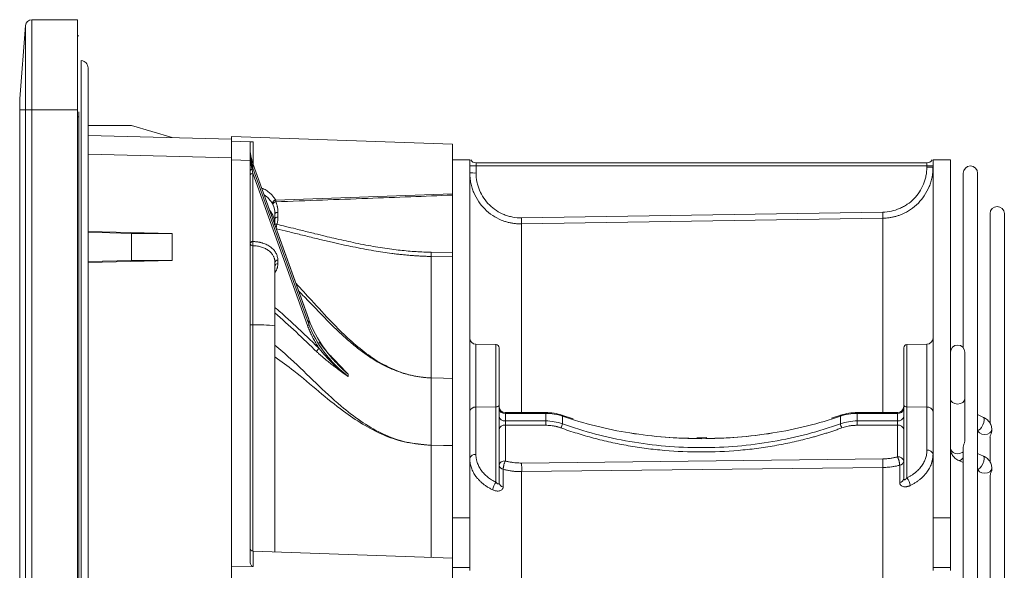
# Model space of a CAD drawing. Units: millimetres. Extents: x 1542 to 2756, y 772 to 2033.
# Drawn here: x 1656 to 1815, y 1484 to 1572 of the extents above; entities that cross this region are included whole.
import ezdxf

# ---------------------------------------------------------------- set-up
doc = ezdxf.new("R2010")
doc.units = ezdxf.units.MM

msp = doc.modelspace()

# ---------------------------------------------------------------- linework, layer by layer
at = {"color": 7, "linetype": 'Continuous', "lineweight": 15}
for p, q in [((1658.41, 1572.14), (1665.79, 1572.14)), ((1658.41, 1557.64), (1658.41, 1572.14)), ((1656.49, 1559.43), (1657.41, 1571.22)), ((1657.41, 1557.64), (1657.41, 1571.22)), ((1665.79, 1569.54), (1665.99, 1569.54)), ((1656.49, 1557.64), (1656.49, 1559.43)), ((1656.49, 1557.64), (1657.41, 1557.64)), ((1656.49, 1261.64), (1656.49, 1557.64)), ((1657.41, 1261.64), (1657.41, 1557.64)), ((1658.41, 1557.64), (1665.79, 1557.64)), ((1658.41, 1261.64), (1658.41, 1557.64)), ((1665.79, 1261.64), (1665.79, 1557.64)), ((1665.99, 1557.36), (1665.99, 1556.54)), ((1665.99, 1556.54), (1665.99, 1260.14)), ((1667.49, 1555.14), (1674.42, 1555.14)), ((1680.99, 1553.2), (1674.42, 1555.14)), ((1690.49, 1552.95), (1667.49, 1553.55)), ((1725.99, 1552.14), (1690.49, 1553.38)), ((1690.49, 1552.95), (1690.49, 1553.38)), ((1690.49, 1549.95), (1690.49, 1552.95)), ((1690.49, 1552.64), (1693.49, 1552.54)), ((1693.49, 1549.54), (1693.49, 1552.54)), ((1725.99, 1549.64), (1725.99, 1552.14)), ((1690.49, 1483.73), (1690.49, 1549.95)), ((1693.49, 1485.14), (1693.49, 1549.54)), ((1702.93, 1524.01), (1693.94, 1549.06)), ((1693.95, 1548.28), (1693.95, 1549.02)), ((1693.95, 1549.02), (1702.94, 1523.97)), ((1725.99, 1549.64), (1728.79, 1549.64)), ((1725.99, 1492.14), (1725.99, 1549.64)), ((1728.79, 1492.14), (1728.79, 1549.64)), ((1729.79, 1549.14), (1729.79, 1548.65)), ((1729.79, 1549.14), (1802.19, 1549.14)), ((1729.79, 1548.65), (1729.79, 1547.52)), ((1729.79, 1548.65), (1802.19, 1548.65)), ((1802.19, 1548.65), (1802.19, 1549.14)), ((1802.19, 1548.43), (1802.19, 1548.65)), ((1805.99, 1549.64), (1803.19, 1549.64)), ((1803.19, 1549.64), (1803.19, 1492.14)), ((1805.99, 1549.64), (1805.99, 1492.14)), ((1702.72, 1523.01), (1693.94, 1547.46)), ((1693.94, 1536.5), (1693.94, 1547.46)), ((1702.94, 1523.23), (1693.95, 1548.28)), ((1808.04, 1547.49), (1808.04, 1519.44)), ((1810.34, 1271.79), (1810.34, 1547.49)), ((1697.59, 1543.15), (1725.99, 1544.14)), ((1697.49, 1539.18), (1697.49, 1540.95)), ((1697.97, 1541.18), (1697.97, 1540.41)), ((1795.1, 1541.22), (1737.1, 1540.31)), ((1812.34, 1540.99), (1812.34, 1507.34)), ((1814.64, 1278.29), (1814.64, 1540.99)), ((1795.11, 1540.24), (1737.11, 1539.33)), ((1680.99, 1537.81), (1667.49, 1538.13)), ((1674.42, 1537.81), (1667.49, 1537.99)), ((1680.99, 1537.81), (1674.42, 1537.81)), ((1674.42, 1533.47), (1674.42, 1537.81)), ((1680.99, 1533.47), (1680.99, 1537.81)), ((1693.93, 1523.12), (1693.93, 1535.83)), ((1722.59, 1534.78), (1725.99, 1534.73)), ((1725.99, 1534.06), (1722.59, 1534.11)), ((1667.49, 1533.15), (1680.99, 1533.47)), ((1667.49, 1533.29), (1674.42, 1533.47)), ((1680.99, 1533.47), (1674.42, 1533.47)), ((1697.49, 1522.95), (1697.49, 1533.17)), ((1697.94, 1533.51), (1697.94, 1532.94)), ((1697.49, 1486.64), (1697.49, 1522.95)), ((1732.99, 1519.95), (1729.77, 1520.01)), ((1802.2, 1520.01), (1798.98, 1519.95)), ((1808.29, 1511.22), (1808.29, 1518.73)), ((1724.58, 1514.54), (1722.59, 1514.6)), ((1725.99, 1514.51), (1724.58, 1514.54)), ((1808.29, 1504.46), (1808.29, 1511.22)), ((1732.99, 1509.93), (1729.77, 1509.9)), ((1729.77, 1502.3), (1729.77, 1509.9)), ((1732.99, 1509.93), (1732.99, 1497.84)), ((1733.49, 1510.27), (1733.49, 1497.74)), ((1740.97, 1509.03), (1734.49, 1509.03)), ((1734.49, 1508.88), (1734.49, 1507.68)), ((1734.49, 1508.88), (1740.97, 1508.88)), ((1740.97, 1507.68), (1740.97, 1508.88)), ((1797.49, 1509.03), (1791, 1509.03)), ((1791, 1507.68), (1791, 1508.88)), ((1791, 1508.88), (1797.49, 1508.88)), ((1797.49, 1507.68), (1797.49, 1508.88)), ((1798.49, 1498.42), (1798.49, 1510.27)), ((1798.98, 1509.93), (1802.2, 1509.9)), ((1798.98, 1498.52), (1798.98, 1509.93)), ((1802.2, 1509.9), (1802.2, 1502.98)), ((1734.49, 1507.68), (1734.49, 1506.99)), ((1740.97, 1507.68), (1734.49, 1507.68)), ((1740.97, 1506.99), (1740.97, 1507.68)), ((1745.38, 1508.04), (1743.59, 1508.6)), ((1743.65, 1507.22), (1743.65, 1508.45)), ((1788.39, 1508.6), (1786.89, 1508.13)), ((1788.32, 1507.22), (1788.32, 1508.45)), ((1791, 1506.99), (1791, 1507.68)), ((1797.49, 1507.68), (1791, 1507.68)), ((1797.49, 1506.99), (1797.49, 1507.68)), ((1811.27, 1508.26), (1810.34, 1508.69)), ((1734.49, 1501.25), (1734.49, 1506.99)), ((1740.97, 1506.99), (1734.49, 1506.99)), ((1797.49, 1506.99), (1791, 1506.99)), ((1797.49, 1506.99), (1797.49, 1501.91)), ((1812.64, 1506.12), (1812.64, 1506.32)), ((1765.99, 1504.97), (1765.23, 1504.99)), ((1766.88, 1505), (1765.99, 1504.97)), ((1765.99, 1504.97), (1765.99, 1504.83)), ((1812.34, 1505.06), (1812.34, 1501.17)), ((1724.58, 1503.75), (1722.59, 1503.8)), ((1725.99, 1503.72), (1724.58, 1503.75)), ((1808.04, 1503.44), (1808.04, 1315.85)), ((1811.27, 1502.04), (1810.34, 1502.47)), ((1737.1, 1500.92), (1795.1, 1501.58)), ((1807.35, 1501.3), (1808.04, 1500.99)), ((1734.14, 1497.11), (1734.14, 1499.91)), ((1795.11, 1500.2), (1737.11, 1499.54)), ((1737.11, 1499.54), (1737.11, 1412.77)), ((1795.11, 1500.2), (1795.11, 1412.76)), ((1797.83, 1500.57), (1797.83, 1497.79)), ((1812.64, 1499.9), (1812.64, 1500.1)), ((1812.34, 1498.79), (1812.34, 1320.48)), ((1725.99, 1492.14), (1728.79, 1492.14)), ((1725.99, 1485.35), (1725.99, 1492.14)), ((1728.79, 1484.14), (1728.79, 1492.14)), ((1805.99, 1492.14), (1803.19, 1492.14)), ((1803.19, 1492.14), (1803.19, 1484.14)), ((1805.99, 1492.14), (1805.99, 1484.14)), ((1725.99, 1485.64), (1693.97, 1486.76)), ((1725.99, 1477.93), (1725.99, 1485.35)), ((1690.49, 1478.96), (1690.49, 1484.33)), ((1690.49, 1484.33), (1693.97, 1484.29)), ((1725.99, 1484.14), (1728.79, 1484.14)), ((1728.79, 1484.14), (1728.79, 1483.64)), ((1803.19, 1483.64), (1803.19, 1484.14)), ((1803.19, 1484.14), (1805.99, 1484.14)), ((1805.99, 1483.64), (1805.99, 1484.14))]:
    msp.add_line(p, q, dxfattribs=at)
at = {"color": 8, "linetype": 'Continuous', "lineweight": 15}
for p, q in [((1666.38, 1565.58), (1666.38, 1565.58)), ((1665.79, 1556.54), (1665.99, 1556.54)), ((1693.97, 1552.52), (1693.97, 1548.98)), ((1690.49, 1549.95), (1667.49, 1550.55)), ((1690.49, 1549.64), (1693.49, 1549.54)), ((1696.19, 1543.69), (1695.76, 1543.99)), ((1737.11, 1539.33), (1737.11, 1509.03)), ((1795.11, 1540.24), (1795.11, 1509.03)), ((1697.65, 1531.75), (1697.53, 1531.59)), ((1693.93, 1486.76), (1693.93, 1523.12)), ((1729.77, 1509.9), (1729.77, 1520.01)), ((1732.99, 1519.95), (1732.99, 1509.93)), ((1798.98, 1509.93), (1798.98, 1519.95)), ((1802.2, 1520.01), (1802.2, 1509.9)), ((1734.49, 1509.03), (1734.49, 1508.88)), ((1740.97, 1509.03), (1740.97, 1508.88)), ((1791, 1508.88), (1791, 1509.03)), ((1797.49, 1508.88), (1797.49, 1509.03)), ((1693.97, 1486.76), (1693.97, 1484.29))]:
    msp.add_line(p, q, dxfattribs=at)
at = {"color": 8, "linetype": 'Continuous', "lineweight": 15, "flags": 128}
for points in [[(1693.95, 1549.02), (1693.94, 1549.04), (1693.94, 1549.06)], [(1702.93, 1524.01), (1702.94, 1524), (1702.94, 1523.97)], [(1808.29, 1511.22), (1808.2, 1510.91), (1807.95, 1510.64), (1807.58, 1510.47), (1807.14, 1510.4), (1806.7, 1510.47), (1806.32, 1510.64), (1806.07, 1510.91), (1805.99, 1511.22), (1805.99, 1511.22)], [(1743.59, 1508.6), (1743.61, 1508.59), (1743.63, 1508.56), (1743.64, 1508.51), (1743.65, 1508.45)], [(1788.39, 1508.6), (1788.36, 1508.59), (1788.34, 1508.56), (1788.33, 1508.51), (1788.32, 1508.45)], [(1810.34, 1506.16), (1810.51, 1506.18), (1810.74, 1506.35), (1810.98, 1506.65), (1811.2, 1507.03), (1811.35, 1507.45), (1811.42, 1507.83), (1811.39, 1508.11), (1811.27, 1508.26)], [(1810.37, 1506.12), (1810.42, 1506.01), (1810.67, 1505.75), (1811.05, 1505.57), (1811.49, 1505.51), (1811.93, 1505.57), (1812.3, 1505.75), (1812.55, 1506.01), (1812.64, 1506.32)], [(1807.35, 1501.3), (1807.54, 1501.31), (1807.77, 1501.48), (1808.01, 1501.78), (1808.04, 1501.81)], [(1810.34, 1499.94), (1810.51, 1499.96), (1810.74, 1500.13), (1810.98, 1500.43), (1811.2, 1500.81), (1811.35, 1501.23), (1811.42, 1501.61), (1811.39, 1501.89), (1811.27, 1502.04)], [(1810.37, 1499.9), (1810.42, 1499.79), (1810.67, 1499.53), (1811.05, 1499.35), (1811.49, 1499.29), (1811.93, 1499.35), (1812.3, 1499.53), (1812.55, 1499.79), (1812.64, 1500.1)]]:
    msp.add_lwpolyline(points, dxfattribs=at)
at = {"color": 7, "linetype": 'Continuous', "lineweight": 15, "flags": 128}
for points in [[(1697.97, 1541.18), (1697.87, 1541.17), (1697.78, 1541.16), (1697.7, 1541.14), (1697.63, 1541.11), (1697.57, 1541.08), (1697.52, 1541.04), (1697.49, 1540.99), (1697.49, 1540.95)], [(1697.97, 1540.41), (1697.87, 1540.4), (1697.78, 1540.39), (1697.7, 1540.37), (1697.63, 1540.34), (1697.57, 1540.3), (1697.52, 1540.26), (1697.49, 1540.22), (1697.49, 1540.18)]]:
    msp.add_lwpolyline(points, dxfattribs=at)
at = {"color": 7, "linetype": 'Continuous', "lineweight": 15}
for centre, radius, start, end in [((1658.41, 1571.14), 1, 90, 175.5), ((1729.54, 1562.99), 14.34, 267.0019, 270.9987), ((1729.79, 1550.14), 1, 210, 270), ((1802.19, 1550.14), 1, 270, 330), ((1802.44, 1562.99), 14.34, 269.0013, 272.998), ((1802.44, 1562.77), 14.34, 269.0013, 272.998), ((1809.19, 1547.49), 1.15, 0, 180), ((1693.84, 1547.74), 0.357, 96.1972, 169.9745), ((1693.91, 1547.03), 0.43, 85.1692, 168.7782), ((1693.71, 1548.31), 0.235, 291.0111, 352.8366), ((1729.54, 1561.85), 14.34, 267.0019, 270.9987), ((1813.49, 1540.99), 1.15, 0, 180), ((2741.97, 1555.88), 946.98, 180.88687, 180.9463), ((2690.3, 1555.07), 953.32, 180.88687, 180.9459), ((1693.91, 1536.07), 0.43, 85.167, 168.7804), ((1693.89, 1536.25), 0.419, 192.9209, 274.8681), ((1697.91, 1533.08), 0.43, 85.1681, 168.7793), ((1697.91, 1532.51), 0.43, 85.1685, 168.78), ((1693.83, 1525.58), 2.46, 262.0187, 272.3975), ((1694.75, 1503.45), 19.69, 82.0218, 92.3942), ((1702.68, 1523.28), 0.263, 278.3796, 350.2097), ((1729.79, 1521.01), 1, 180, 269), ((1732.99, 1519.45), 0.5, 0, 89), ((1798.99, 1519.45), 0.5, 91, 180), ((1802.19, 1521.01), 1, 271, 0), ((1807.14, 1518.73), 1.15, 0, 180), ((1729.64, 1509.03), 0.879, 81.692, 166.6353), ((1733.06, 1510.37), 0.44, 261.6927, 346.6346), ((1734.49, 1510.03), 1, 180, 270), ((1734.36, 1509.77), 0.893, 191.4218, 278.0497), ((1797.49, 1510.03), 1, 270, 0), ((1797.61, 1509.77), 0.893, 261.9499, 348.5791), ((1798.91, 1510.37), 0.44, 193.3657, 278.3074), ((1802.33, 1509.03), 0.879, 13.3651, 98.308), ((1734.36, 1508.57), 0.893, 191.4218, 278.0497), ((1742.28, 1507.32), 1.37, 326.6088, 355.9842), ((1789.69, 1507.32), 1.37, 184.014, 213.3931), ((1797.61, 1508.57), 0.893, 261.9499, 348.5791), ((1734.35, 1506.11), 0.889, 81.4632, 167.5221), ((1797.62, 1506.11), 0.889, 12.4771, 98.5373), ((1802.33, 1502.11), 0.879, 13.3655, 98.3081), ((1729.64, 1501.43), 0.879, 81.692, 166.6353), ((1734.35, 1500.37), 0.889, 81.4621, 167.5225), ((1659.55, 1499.35), 77.57, 0.1425, 1.1619), ((1717.53, 1500.01), 77.59, 0.1426, 1.1619), ((1797.62, 1501.03), 0.889, 12.4771, 98.5373), ((1797.73, 1501.33), 0.76, 277.6025, 352.1727), ((1734.24, 1500.66), 0.76, 187.8367, 262.408), ((1734.71, 1496.36), 2.27, 139.2604, 173.4288), ((1734.22, 1497.85), 0.748, 188.6937, 263.358), ((1797.75, 1498.53), 0.748, 276.6654, 351.3286), ((1797.26, 1497.04), 2.27, 6.5538, 40.7399), ((1693.99, 1487.26), 0.5, 180, 268)]:
    msp.add_arc(centre, radius, start, end, dxfattribs=at)
at = {"color": 8, "linetype": 'Continuous', "lineweight": 15}
for centre, radius, start, end in [((1693.49, 1539.09), 3.99, 1.3441, 38.158), ((1806.99, 1503.44), 1.03, 191.4223, 278.0492), ((1807.19, 1503.75), 1.33, 267.8253, 309.8407)]:
    msp.add_arc(centre, radius, start, end, dxfattribs=at)
at = {"color": 7, "linetype": 'Continuous', "lineweight": 15}
for points, knots in [([(1665.79, 1557.64), (1665.79, 1557.76), (1665.79, 1558.01), (1665.79, 1558.38), (1665.79, 1558.74), (1665.79, 1559.11), (1665.79, 1559.47), (1665.79, 1559.84), (1665.79, 1560.2), (1665.79, 1560.56), (1665.79, 1560.92), (1665.79, 1561.28), (1665.79, 1561.63), (1665.79, 1561.98), (1665.79, 1562.33), (1665.79, 1562.68), (1665.79, 1563.02), (1665.79, 1563.36), (1665.79, 1563.7), (1665.79, 1564.03), (1665.79, 1564.35), (1665.79, 1564.68), (1665.79, 1565), (1665.79, 1565.31), (1665.79, 1565.62), (1665.79, 1565.93), (1665.79, 1566.22), (1665.79, 1566.52), (1665.79, 1566.8), (1665.79, 1567.09), (1665.79, 1567.36), (1665.79, 1567.63), (1665.79, 1567.99), (1665.79, 1568.42), (1665.79, 1568.91), (1665.79, 1569.38), (1665.79, 1569.81), (1665.79, 1570.2), (1665.79, 1570.57), (1665.79, 1570.89), (1665.79, 1571.18), (1665.79, 1571.44), (1665.79, 1571.65), (1665.79, 1571.83), (1665.79, 1571.97), (1665.79, 1572.07), (1665.79, 1572.13), (1665.79, 1572.14), (1665.79, 1572.14)], [0, 0, 0, 0, 0.01613, 0.032259, 0.048389, 0.064519, 0.080649, 0.096778, 0.112908, 0.129038, 0.145168, 0.161297, 0.177427, 0.193557, 0.209687, 0.225816, 0.241946, 0.258076, 0.274206, 0.290335, 0.306465, 0.322595, 0.338724, 0.354854, 0.370984, 0.387114, 0.403243, 0.419373, 0.435503, 0.451633, 0.467762, 0.483892, 0.500022, 0.533354, 0.566686, 0.600017, 0.633349, 0.666681, 0.700013, 0.733345, 0.766677, 0.800009, 0.833341, 0.866672, 0.900004, 0.933336, 0.966668, 1, 1, 1, 1]), ([(1667.49, 1564.38), (1667.42, 1564.69), (1667.29, 1565.3), (1666.68, 1565.49), (1666.38, 1565.58)], [0, 0, 0, 0, 0.5, 1, 1, 1, 1]), ([(1667.49, 1564.38), (1667.49, 1564.38), (1667.49, 1564.38), (1667.49, 1564.38), (1667.49, 1564.38), (1667.49, 1564.38), (1667.49, 1564.38), (1667.49, 1564.38), (1667.49, 1564.38), (1667.49, 1564.38), (1667.49, 1564.36), (1667.49, 1564.29), (1667.49, 1564.25), (1667.49, 1563.95), (1667.49, 1563.5), (1667.49, 1562.56), (1667.49, 1562.21), (1667.49, 1561.41), (1667.49, 1560.98), (1667.49, 1559.59), (1667.49, 1558.56), (1667.49, 1556.97), (1667.49, 1556.44), (1667.49, 1555.37), (1667.49, 1554.83), (1667.49, 1553.23), (1667.49, 1552.16), (1667.49, 1546.82), (1667.49, 1542.54), (1667.49, 1504.06), (1667.49, 1469.85), (1667.49, 1401.44), (1667.49, 1367.23), (1667.49, 1315.93), (1667.49, 1294.55), (1667.49, 1271.03), (1667.49, 1264.62), (1667.49, 1261.95), (1667.49, 1261.41), (1667.49, 1260.61), (1667.49, 1260.34), (1667.49, 1259.81), (1667.49, 1259.54), (1667.49, 1258.21), (1667.49, 1257.18), (1667.49, 1255.78), (1667.49, 1255.35), (1667.49, 1254.54), (1667.49, 1254.18), (1667.49, 1253.23), (1667.49, 1252.77), (1667.49, 1252.45), (1667.49, 1252.4), (1667.49, 1252.33), (1667.49, 1252.31), (1667.49, 1252.3), (1667.49, 1252.3), (1667.49, 1252.3), (1667.49, 1252.3), (1667.49, 1252.3), (1667.49, 1252.3), (1667.49, 1252.3), (1667.49, 1252.3), (1667.49, 1252.3), (1667.49, 1252.3), (1667.49, 1252.3)], [0, 0, 0, 0, 0.125, 0.125, 0.15625, 0.15625, 0.171875, 0.171875, 0.175781, 0.175781, 0.177734, 0.177734, 0.179687, 0.179687, 0.1875, 0.1875, 0.191406, 0.191406, 0.195312, 0.195312, 0.203125, 0.203125, 0.207031, 0.207031, 0.210937, 0.210937, 0.21875, 0.21875, 0.25, 0.25, 0.5, 0.5, 0.75, 0.75, 0.875, 0.90625, 0.921875, 0.921875, 0.925781, 0.925781, 0.927734, 0.927734, 0.929687, 0.929687, 0.9375, 0.9375, 0.941406, 0.941406, 0.945312, 0.945312, 0.953125, 0.953125, 0.955078, 0.955078, 0.957031, 0.957031, 0.958008, 0.958008, 0.958984, 0.958984, 0.960937, 0.960937, 0.96875, 0.96875, 1, 1, 1, 1]), ([(1657.41, 1557.64), (1657.42, 1557.64), (1657.45, 1557.64), (1657.56, 1557.64), (1657.64, 1557.64), (1657.83, 1557.64), (1657.94, 1557.64), (1658.18, 1557.64), (1658.3, 1557.64), (1658.41, 1557.64)], [0, 0, 0, 0, 0.25, 0.25, 0.5, 0.5, 0.75, 0.75, 1, 1, 1, 1]), ([(1693.49, 1552.54), (1693.49, 1552.54), (1693.49, 1552.54), (1693.53, 1552.53), (1693.55, 1552.53), (1693.63, 1552.53), (1693.67, 1552.53), (1693.8, 1552.53), (1693.88, 1552.52), (1693.97, 1552.52)], [0, 0, 0, 0, 0.25, 0.25, 0.5, 0.5, 0.75, 0.75, 1, 1, 1, 1]), ([(1693.49, 1551.6), (1693.49, 1551.19), (1693.51, 1550.79), (1693.62, 1549.97), (1693.7, 1549.57), (1693.8, 1549.15)], [0, 0, 0, 0, 0.5, 0.5, 1, 1, 1, 1]), ([(1693.8, 1548.09), (1693.7, 1548.53), (1693.62, 1549), (1693.51, 1549.95), (1693.49, 1550.43), (1693.49, 1550.92)], [0, 0, 0, 0, 0.5, 0.5, 1, 1, 1, 1]), ([(1693.49, 1549.32), (1693.49, 1549.43), (1693.49, 1549.57), (1693.49, 1549.73), (1693.49, 1549.79), (1693.49, 1549.81), (1693.49, 1549.81), (1693.49, 1549.81), (1693.49, 1549.81), (1693.49, 1549.81), (1693.49, 1549.81), (1693.49, 1549.81), (1693.49, 1549.81)], [0, 0, 0, 0, 0.6524481, 0.8721083, 0.9831405, 0.9945189, 0.9978575, 0.9996263, 0.9998336, 0.9999486, 0.9999743, 1, 1, 1, 1]), ([(1802.19, 1548.43), (1802.19, 1547.96), (1802.14, 1547.49), (1802.01, 1546.81), (1801.95, 1546.58), (1801.82, 1546.14), (1801.74, 1545.91), (1801.47, 1545.26), (1801.25, 1544.85), (1800.74, 1544.08), (1800.44, 1543.71), (1799.79, 1543.04), (1799.44, 1542.75), (1798.86, 1542.35), (1798.66, 1542.23), (1798.25, 1542), (1798.04, 1541.9), (1797.4, 1541.62), (1796.95, 1541.48), (1796.03, 1541.28), (1795.57, 1541.23), (1795.1, 1541.22)], [0, 0, 0, 0, 0.125, 0.125, 0.1875, 0.1875, 0.25, 0.25, 0.375, 0.375, 0.5, 0.5, 0.625, 0.625, 0.6875, 0.6875, 0.75, 0.75, 0.875, 0.875, 1, 1, 1, 1]), ([(1803.19, 1548.44), (1803.18, 1548.36), (1803.18, 1548.18), (1803.17, 1547.91), (1803.15, 1547.65), (1803.12, 1547.39), (1803.08, 1547.12), (1803, 1546.69), (1802.85, 1546.08), (1802.49, 1545.05), (1801.85, 1543.87), (1800.83, 1542.62), (1799.63, 1541.62), (1798.53, 1541.02), (1797.72, 1540.7), (1797.21, 1540.54), (1796.69, 1540.41), (1796.16, 1540.32), (1795.64, 1540.26), (1795.29, 1540.25), (1795.11, 1540.24)], [0, 0, 0, 0, 0.02082, 0.04164, 0.06246, 0.083281, 0.104101, 0.124921, 0.187737, 0.250135, 0.383153, 0.499739, 0.628126, 0.749252, 0.791686, 0.833862, 0.875781, 0.917444, 0.95885, 1, 1, 1, 1]), ([(1693.8, 1548.09), (1693.82, 1548), (1693.87, 1547.78), (1693.92, 1547.58), (1693.94, 1547.46)], [0, 0, 0, 0, 0.438623, 1, 1, 1, 1]), ([(1736.99, 1539.33), (1736.89, 1539.33), (1736.7, 1539.33), (1736.41, 1539.35), (1736.12, 1539.37), (1735.83, 1539.41), (1735.54, 1539.45), (1735.26, 1539.51), (1734.97, 1539.58), (1734.68, 1539.66), (1734.4, 1539.74), (1734.12, 1539.84), (1733.45, 1540.11), (1732.41, 1540.66), (1731.19, 1541.66), (1730.15, 1542.91), (1729.51, 1544.08), (1729.13, 1545.12), (1728.96, 1545.82), (1728.85, 1546.46), (1728.8, 1546.99), (1728.79, 1547.35), (1728.79, 1547.53)], [0, 0, 0, 0, 0.022374, 0.044821, 0.067343, 0.089939, 0.112608, 0.135352, 0.15817, 0.181062, 0.204029, 0.22707, 0.250185, 0.371357, 0.499777, 0.616326, 0.749266, 0.806423, 0.874466, 0.916311, 0.958155, 1, 1, 1, 1]), ([(1737.1, 1540.31), (1736.62, 1540.3), (1736.15, 1540.34), (1735.45, 1540.47), (1735.22, 1540.53), (1734.76, 1540.66), (1734.53, 1540.74), (1733.87, 1541), (1733.45, 1541.22), (1732.65, 1541.74), (1732.27, 1542.05), (1731.6, 1542.71), (1731.29, 1543.08), (1730.76, 1543.87), (1730.53, 1544.29), (1730.25, 1544.95), (1730.17, 1545.17), (1730.03, 1545.62), (1729.97, 1545.86), (1729.83, 1546.56), (1729.79, 1547.04), (1729.79, 1547.52)], [0, 0, 0, 0, 0.125, 0.125, 0.1875, 0.1875, 0.25, 0.25, 0.375, 0.375, 0.5, 0.5, 0.625, 0.625, 0.75, 0.75, 0.8125, 0.8125, 0.875, 0.875, 1, 1, 1, 1]), ([(1696.19, 1543.69), (1696.29, 1543.6), (1696.38, 1543.51), (1696.55, 1543.34), (1696.62, 1543.25), (1696.82, 1543.01), (1696.91, 1542.86), (1697.06, 1542.64), (1697.1, 1542.55), (1697.15, 1542.48), (1697.16, 1542.47), (1697.17, 1542.45), (1697.17, 1542.46), (1697.17, 1542.47)], [0, 0, 0, 0, 0.125, 0.125, 0.25, 0.25, 0.5, 0.5, 0.75, 0.75, 0.875, 0.875, 1, 1, 1, 1]), ([(1725.99, 1543.96), (1723.75, 1543.87), (1719.2, 1543.69), (1712.24, 1543.43), (1705.01, 1543.16), (1700.11, 1542.98), (1697.61, 1542.89)], [0, 0, 0, 0, 0.236155, 0.48154, 0.736155, 1, 1, 1, 1]), ([(1697.13, 1542.61), (1697.13, 1542.66), (1697.13, 1542.75), (1697.18, 1542.88), (1697.24, 1542.98), (1697.32, 1543.05), (1697.42, 1543.11), (1697.51, 1543.14), (1697.58, 1543.15), (1697.61, 1543.15)], [0, 0, 0, 0, 0.278667, 0.410414, 0.537847, 0.661978, 0.781674, 0.89497, 1, 1, 1, 1]), ([(1697.17, 1542.47), (1697.16, 1542.5), (1697.13, 1542.57), (1697.13, 1542.69), (1697.15, 1542.76), (1697.15, 1542.8)], [0, 0, 0, 0, 0.333108, 0.666219, 1, 1, 1, 1]), ([(1697.61, 1542.89), (1697.56, 1542.87), (1697.49, 1542.84), (1697.37, 1542.77), (1697.31, 1542.73), (1697.22, 1542.65), (1697.19, 1542.6), (1697.16, 1542.53), (1697.16, 1542.49), (1697.17, 1542.47)], [0, 0, 0, 0, 0.25, 0.25, 0.5, 0.5, 0.75, 0.75, 1, 1, 1, 1]), ([(1697.61, 1543.16), (1697.61, 1543.16), (1697.61, 1543.14), (1697.61, 1543.05), (1697.61, 1542.97), (1697.61, 1542.89)], [0, 0, 0, 0, 0.5, 0.5, 1, 1, 1, 1]), ([(1697.61, 1542.89), (1697.64, 1542.84), (1697.68, 1542.73), (1697.74, 1542.56), (1697.79, 1542.39), (1697.84, 1542.22), (1697.89, 1542.02), (1697.93, 1541.77), (1697.96, 1541.47), (1697.97, 1541.28), (1697.97, 1541.18)], [0, 0, 0, 0, 0.099674, 0.199278, 0.298944, 0.398806, 0.498996, 0.66588, 0.832679, 1, 1, 1, 1]), ([(1697.97, 1540.41), (1697.97, 1540.34), (1697.97, 1540.22), (1697.95, 1540.02), (1697.93, 1539.83), (1697.9, 1539.64), (1697.86, 1539.45), (1697.83, 1539.33), (1697.81, 1539.26)], [0, 0, 0, 0, 0.167793, 0.33478, 0.501228, 0.667401, 0.833569, 1, 1, 1, 1]), ([(1697.35, 1539.16), (1697.35, 1539.19), (1697.37, 1539.21), (1697.42, 1539.25), (1697.46, 1539.26), (1697.54, 1539.28), (1697.6, 1539.29), (1697.7, 1539.28), (1697.76, 1539.28), (1697.81, 1539.26)], [0, 0, 0, 0, 0.25, 0.25, 0.5, 0.5, 0.75, 0.75, 1, 1, 1, 1]), ([(1697.81, 1539.26), (1697.79, 1539.21), (1697.77, 1539.14), (1697.74, 1538.98), (1697.72, 1538.89), (1697.7, 1538.75), (1697.69, 1538.68), (1697.69, 1538.59), (1697.7, 1538.57), (1697.71, 1538.55)], [0, 0, 0, 0, 0.25, 0.25, 0.5, 0.5, 0.75, 0.75, 1, 1, 1, 1]), ([(1697.81, 1539.26), (1698.27, 1539.15), (1699.28, 1538.91), (1700.98, 1538.49), (1702.56, 1538.1), (1704.12, 1537.71), (1705.47, 1537.38), (1707.02, 1537.02), (1708.52, 1536.68), (1710.62, 1536.22), (1713.18, 1535.72), (1715.71, 1535.33), (1717.58, 1535.1), (1718.87, 1534.97), (1720.13, 1534.88), (1721.37, 1534.81), (1722.19, 1534.79), (1722.59, 1534.78)], [0, 0, 0, 0, 0.055598, 0.124976, 0.208699, 0.249953, 0.316604, 0.374907, 0.439682, 0.499844, 0.630743, 0.749974, 0.80255, 0.853808, 0.903779, 0.952497, 1, 1, 1, 1]), ([(1722.59, 1534.11), (1722.37, 1534.11), (1721.93, 1534.12), (1721.27, 1534.15), (1720.59, 1534.18), (1719.9, 1534.22), (1719.19, 1534.27), (1718.47, 1534.34), (1717.74, 1534.41), (1716.99, 1534.49), (1715.54, 1534.67), (1713.19, 1535.03), (1710.67, 1535.51), (1708.51, 1535.97), (1706.83, 1536.34), (1705.23, 1536.72), (1703.47, 1537.14), (1701.67, 1537.59), (1699.63, 1538.09), (1698.33, 1538.4), (1697.71, 1538.55)], [0, 0, 0, 0, 0.025546, 0.051624, 0.078245, 0.105419, 0.133155, 0.161465, 0.19036, 0.219848, 0.24994, 0.363257, 0.499932, 0.554293, 0.624946, 0.704032, 0.749964, 0.840473, 0.923896, 1, 1, 1, 1]), ([(1693.93, 1535.83), (1693.93, 1535.85), (1693.92, 1535.88), (1693.92, 1535.93), (1693.92, 1535.99), (1693.92, 1536.06), (1693.92, 1536.12), (1693.92, 1536.17), (1693.92, 1536.21), (1693.92, 1536.28), (1693.93, 1536.35), (1693.93, 1536.43), (1693.94, 1536.47), (1693.94, 1536.5)], [0, 0, 0, 0, 0.096928, 0.177397, 0.241396, 0.3695, 0.434646, 0.500091, 0.565537, 0.630683, 0.758787, 0.862152, 1, 1, 1, 1]), ([(1697.49, 1533.17), (1697.48, 1533.22), (1697.48, 1533.32), (1697.47, 1533.47), (1697.44, 1533.62), (1697.4, 1533.76), (1697.35, 1533.91), (1697.29, 1534.05), (1697.17, 1534.31), (1696.92, 1534.66), (1696.56, 1534.99), (1696.23, 1535.22), (1695.96, 1535.37), (1695.67, 1535.5), (1695.35, 1535.61), (1695.02, 1535.7), (1694.67, 1535.77), (1694.31, 1535.82), (1694.06, 1535.82), (1693.93, 1535.83)], [0, 0, 0, 0, 0.035339, 0.07081, 0.106417, 0.142158, 0.178037, 0.214053, 0.250209, 0.373437, 0.499831, 0.559532, 0.620021, 0.681306, 0.743398, 0.806304, 0.870034, 0.934596, 1, 1, 1, 1]), ([(1693.94, 1536.5), (1694.01, 1536.5), (1694.15, 1536.49), (1694.35, 1536.48), (1694.55, 1536.46), (1694.75, 1536.43), (1694.94, 1536.4), (1695.13, 1536.36), (1695.32, 1536.31), (1695.69, 1536.2), (1696.22, 1536), (1696.82, 1535.63), (1697.31, 1535.18), (1697.61, 1534.75), (1697.78, 1534.38), (1697.87, 1534.1), (1697.93, 1533.81), (1697.94, 1533.61), (1697.94, 1533.51)], [0, 0, 0, 0, 0.031578, 0.062947, 0.094173, 0.125323, 0.156463, 0.18766, 0.218981, 0.250492, 0.375307, 0.50018, 0.624959, 0.749911, 0.81257, 0.874787, 0.937089, 1, 1, 1, 1]), ([(1722.59, 1534.78), (1722.59, 1534.73), (1722.59, 1534.67), (1722.58, 1534.54), (1722.58, 1534.47), (1722.58, 1534.34), (1722.58, 1534.28), (1722.59, 1534.18), (1722.59, 1534.14), (1722.59, 1534.11)], [0, 0, 0, 0, 0.25, 0.25, 0.5, 0.5, 0.75, 0.75, 1, 1, 1, 1]), ([(1722.59, 1534.11), (1722.59, 1531.44), (1722.59, 1528.46), (1722.59, 1521.94), (1722.59, 1518.4), (1722.59, 1514.6)], [0, 0, 0, 0, 0.5, 0.5, 1, 1, 1, 1]), ([(1697.94, 1532.94), (1697.94, 1532.89), (1697.94, 1532.79), (1697.93, 1532.64), (1697.9, 1532.49), (1697.87, 1532.34), (1697.83, 1532.19), (1697.78, 1532.04), (1697.72, 1531.89), (1697.67, 1531.8), (1697.65, 1531.75)], [0, 0, 0, 0, 0.125649, 0.250593, 0.375091, 0.499403, 0.62379, 0.748513, 0.873831, 1, 1, 1, 1]), ([(1704.59, 1519.33), (1704.51, 1519.44), (1704.35, 1519.68), (1704.13, 1520.04), (1703.92, 1520.4), (1703.72, 1520.76), (1703.53, 1521.13), (1703.35, 1521.5), (1703.18, 1521.88), (1703.01, 1522.25), (1702.86, 1522.63), (1702.77, 1522.89), (1702.72, 1523.01)], [0, 0, 0, 0, 0.10021, 0.200282, 0.30025, 0.400147, 0.50001, 0.599871, 0.699767, 0.79973, 0.899797, 1, 1, 1, 1]), ([(1702.94, 1523.23), (1702.94, 1523.35), (1702.94, 1523.6), (1702.94, 1523.84), (1702.94, 1523.97)], [0, 0, 0, 0, 0.499985, 1, 1, 1, 1]), ([(1702.94, 1523.97), (1703.51, 1522.39), (1704.33, 1520.84), (1705.93, 1518.62), (1706.51, 1517.9), (1707.48, 1516.85), (1707.82, 1516.51), (1708.51, 1515.83), (1708.88, 1515.5), (1709.25, 1515.18)], [0, 0, 0, 0, 0.5, 0.5, 0.75, 0.75, 0.875, 0.875, 1, 1, 1, 1]), ([(1709.25, 1514.83), (1708.88, 1515.13), (1708.51, 1515.43), (1707.82, 1516.04), (1707.48, 1516.36), (1706.51, 1517.34), (1705.93, 1518.02), (1704.33, 1520.14), (1703.51, 1521.65), (1702.94, 1523.23)], [0, 0, 0, 0, 0.125, 0.125, 0.25, 0.25, 0.5, 0.5, 1, 1, 1, 1]), ([(1704.59, 1520.35), (1705.24, 1519.48), (1705.95, 1518.6), (1707.5, 1516.85), (1708.34, 1516), (1709.25, 1515.18)], [0, 0, 0, 0, 0.5, 0.5, 1, 1, 1, 1]), ([(1704.22, 1518.78), (1704.22, 1518.82), (1704.23, 1518.87), (1704.26, 1518.97), (1704.29, 1519.02), (1704.36, 1519.13), (1704.4, 1519.18), (1704.49, 1519.26), (1704.54, 1519.3), (1704.59, 1519.33)], [0, 0, 0, 0, 0.25, 0.25, 0.5, 0.5, 0.75, 0.75, 1, 1, 1, 1]), ([(1709.25, 1514.83), (1709.12, 1514.92), (1708.67, 1515.22), (1708, 1515.7), (1707.28, 1516.23), (1706.64, 1516.71), (1706.04, 1517.19), (1705.48, 1517.65), (1705.01, 1518.06), (1704.61, 1518.42), (1704.35, 1518.66), (1704.22, 1518.78)], [0, 0, 0, 0, 0.076213, 0.249978, 0.38781, 0.5, 0.632848, 0.750016, 0.839712, 0.923075, 1, 1, 1, 1]), ([(1709.25, 1514.83), (1708.34, 1515.51), (1707.5, 1516.22), (1705.95, 1517.72), (1705.23, 1518.5), (1704.59, 1519.33)], [0, 0, 0, 0, 0.5, 0.5, 1, 1, 1, 1]), ([(1706.21, 1518.37), (1706.36, 1518.2), (1707.33, 1517.16), (1708.37, 1516.08), (1709.25, 1515.18)], [0, 0, 0, 0, 0.15752, 1, 1, 1, 1]), ([(1733.49, 1519.42), (1733.49, 1519.43), (1733.49, 1519.57), (1733.49, 1519.06), (1733.49, 1517.94), (1733.49, 1516.19), (1733.49, 1514.11), (1733.49, 1511.95), (1733.49, 1510.81), (1733.49, 1510.27)], [0, 0, 0, 0, 0.011896, 0.182634, 0.341264, 0.499894, 0.670632, 0.84137, 1, 1, 1, 1]), ([(1798.49, 1510.27), (1798.49, 1510.32), (1798.49, 1510.43), (1798.49, 1510.61), (1798.49, 1510.79), (1798.49, 1510.97), (1798.49, 1511.16), (1798.49, 1511.35), (1798.49, 1511.73), (1798.49, 1512.3), (1798.49, 1513.09), (1798.49, 1513.9), (1798.49, 1514.95), (1798.49, 1516.22), (1798.49, 1517.33), (1798.49, 1518.09), (1798.49, 1518.58), (1798.49, 1518.97), (1798.49, 1519.2), (1798.49, 1519.33), (1798.49, 1519.4), (1798.49, 1519.44), (1798.49, 1519.45), (1798.49, 1519.45)], [0, 0, 0, 0, 0.0175773, 0.0350821, 0.0525426, 0.0699874, 0.0874449, 0.1049435, 0.1225117, 0.1863368, 0.2502033, 0.3140285, 0.377895, 0.5000082, 0.6221215, 0.6859467, 0.7498132, 0.8136383, 0.8775048, 0.908182, 0.9387218, 0.9692769, 1, 1, 1, 1]), ([(1718.37, 1515.28), (1718.48, 1515.25), (1718.71, 1515.18), (1719.04, 1515.09), (1719.39, 1515.01), (1719.73, 1514.93), (1720.08, 1514.86), (1720.43, 1514.8), (1720.79, 1514.75), (1721.16, 1514.7), (1721.52, 1514.66), (1721.77, 1514.64), (1721.9, 1514.63)], [0, 0, 0, 0, 0.0983904, 0.1967483, 0.2952165, 0.3939356, 0.4930507, 0.5927125, 0.6930763, 0.7943023, 0.8965543, 1, 1, 1, 1]), ([(1725.99, 1514.78), (1725.99, 1514.53), (1725.99, 1514.03), (1725.99, 1513.27), (1725.99, 1512.5), (1725.99, 1511.72), (1725.99, 1510.94), (1725.99, 1510.15), (1725.99, 1509.35), (1725.99, 1508.28), (1725.99, 1506.92), (1725.99, 1505.27), (1725.99, 1503.58), (1725.99, 1502.44), (1725.99, 1501.87)], [0, 0, 0, 0, 0.0625, 0.125, 0.187501, 0.250001, 0.312501, 0.375001, 0.437502, 0.500002, 0.625001, 0.750001, 0.875001, 1, 1, 1, 1]), ([(1743.59, 1508.6), (1743.17, 1508.73), (1742.33, 1508.97), (1741.42, 1509.01), (1740.97, 1509.03)], [0, 0, 0, 0, 0.500441, 1, 1, 1, 1]), ([(1791, 1509.03), (1790.55, 1509.01), (1789.64, 1508.97), (1788.8, 1508.73), (1788.39, 1508.6)], [0, 0, 0, 0, 0.499559, 1, 1, 1, 1]), ([(1743.65, 1508.45), (1747.1, 1507.26), (1750.75, 1506.35), (1758.27, 1505.14), (1762.13, 1504.83), (1765.99, 1504.83)], [0, 0, 0, 0, 0.5, 0.5, 1, 1, 1, 1]), ([(1788.32, 1507.22), (1784.87, 1505.97), (1781.22, 1505.01), (1773.7, 1503.72), (1769.84, 1503.39), (1762.13, 1503.39), (1758.27, 1503.72), (1750.75, 1505.01), (1747.1, 1505.97), (1743.65, 1507.22)], [0, 0, 0, 0, 0.25, 0.25, 0.5, 0.5, 0.75, 0.75, 1, 1, 1, 1]), ([(1765.99, 1504.83), (1769.84, 1504.83), (1773.7, 1505.14), (1781.22, 1506.35), (1784.87, 1507.26), (1788.32, 1508.45)], [0, 0, 0, 0, 0.5, 0.5, 1, 1, 1, 1]), ([(1812.64, 1506.32), (1812.61, 1506.53), (1812.57, 1506.99), (1812.2, 1507.61), (1811.73, 1508.03), (1811.39, 1508.21), (1811.27, 1508.26)], [0, 0, 0, 0, 0.252394, 0.551454, 0.852928, 1, 1, 1, 1]), ([(1743.42, 1506.56), (1743.36, 1506.59), (1743.23, 1506.63), (1743.04, 1506.69), (1742.84, 1506.75), (1742.64, 1506.8), (1742.43, 1506.84), (1742.16, 1506.89), (1741.81, 1506.94), (1741.39, 1506.98), (1741.11, 1506.98), (1740.97, 1506.99)], [0, 0, 0, 0, 0.083581, 0.166901, 0.250084, 0.333254, 0.416537, 0.500056, 0.666729, 0.833044, 1, 1, 1, 1]), ([(1788.55, 1506.56), (1788.33, 1506.49), (1787.91, 1506.33), (1787.26, 1506.11), (1786.61, 1505.9), (1785.96, 1505.69), (1785.3, 1505.49), (1784.64, 1505.29), (1783.98, 1505.1), (1782.62, 1504.74), (1780.55, 1504.24), (1777.72, 1503.68), (1774.84, 1503.24), (1770.94, 1502.82), (1765.99, 1502.61), (1761.03, 1502.82), (1757.13, 1503.24), (1754.25, 1503.68), (1751.42, 1504.24), (1749.12, 1504.79), (1747.33, 1505.29), (1746.01, 1505.69), (1744.71, 1506.11), (1743.85, 1506.41), (1743.42, 1506.56)], [0, 0, 0, 0, 0.015273, 0.030537, 0.045794, 0.061047, 0.0763, 0.091556, 0.106818, 0.122088, 0.184361, 0.246644, 0.309773, 0.372914, 0.500002, 0.62709, 0.690218, 0.753359, 0.815631, 0.877915, 0.908442, 0.938949, 0.96946, 1, 1, 1, 1]), ([(1754.5, 1505.75), (1756.38, 1505.48), (1759.92, 1504.98), (1763.53, 1504.9), (1765.21, 1504.87)], [0, 0, 0, 0, 0.532813, 1, 1, 1, 1]), ([(1766.9, 1504.87), (1768.55, 1504.91), (1772.11, 1504.99), (1775.6, 1505.48), (1777.47, 1505.75)], [0, 0, 0, 0, 0.461734, 1, 1, 1, 1]), ([(1791, 1506.99), (1790.93, 1506.98), (1790.79, 1506.98), (1790.58, 1506.97), (1790.37, 1506.96), (1790.16, 1506.94), (1789.95, 1506.91), (1789.67, 1506.87), (1789.33, 1506.8), (1788.93, 1506.7), (1788.68, 1506.61), (1788.55, 1506.56)], [0, 0, 0, 0, 0.083575, 0.16689, 0.250069, 0.333237, 0.416517, 0.500036, 0.666711, 0.833033, 1, 1, 1, 1]), ([(1812.35, 1504.95), (1812.35, 1504.96), (1812.32, 1505.02), (1812.34, 1505.18), (1812.4, 1505.4), (1812.48, 1505.57), (1812.54, 1505.73), (1812.6, 1505.88), (1812.64, 1506.04), (1812.63, 1506.11), (1812.63, 1506.12)], [0, 0, 0, 0, 0.051043, 0.232709, 0.414187, 0.585799, 0.607329, 0.780412, 0.953143, 1, 1, 1, 1]), ([(1808.29, 1504.47), (1808.28, 1504.4), (1808.27, 1504.28), (1808.2, 1504.05), (1808.12, 1503.83), (1808.05, 1503.61), (1808.03, 1503.46), (1808.04, 1503.39), (1808.04, 1503.37)], [0, 0, 0, 0, 0.187306, 0.374672, 0.559783, 0.742327, 0.928185, 1, 1, 1, 1]), ([(1798.98, 1498.52), (1799.05, 1498.56), (1799.19, 1498.63), (1799.39, 1498.74), (1799.59, 1498.85), (1799.78, 1498.98), (1799.97, 1499.1), (1800.15, 1499.23), (1800.47, 1499.48), (1800.89, 1499.87), (1801.36, 1500.43), (1801.73, 1501.04), (1801.96, 1501.56), (1802.09, 1501.99), (1802.15, 1502.32), (1802.19, 1502.65), (1802.2, 1502.87), (1802.2, 1502.98)], [0, 0, 0, 0, 0.035765, 0.071423, 0.107018, 0.142595, 0.1782, 0.213876, 0.249667, 0.374671, 0.499849, 0.624828, 0.749963, 0.812531, 0.874903, 0.937314, 1, 1, 1, 1]), ([(1805.99, 1503.24), (1806.01, 1503.03), (1806.05, 1502.57), (1806.42, 1501.95), (1806.89, 1501.53), (1807.24, 1501.36), (1807.35, 1501.3)], [0, 0, 0, 0, 0.252392, 0.551456, 0.852928, 1, 1, 1, 1]), ([(1732.46, 1496.62), (1732.38, 1496.66), (1732.22, 1496.74), (1731.99, 1496.86), (1731.76, 1496.99), (1731.53, 1497.14), (1731.31, 1497.29), (1731.09, 1497.44), (1730.88, 1497.61), (1730.67, 1497.78), (1730.47, 1497.97), (1730.28, 1498.16), (1730.1, 1498.36), (1729.92, 1498.56), (1729.65, 1498.91), (1729.32, 1499.44), (1729.08, 1500.01), (1728.93, 1500.47), (1728.85, 1500.82), (1728.8, 1501.21), (1728.79, 1501.49), (1728.79, 1501.63)], [0, 0, 0, 0, 0.035301, 0.071133, 0.107496, 0.14439, 0.181816, 0.219774, 0.258265, 0.297289, 0.336845, 0.376936, 0.41756, 0.458719, 0.500412, 0.61935, 0.750501, 0.801829, 0.860521, 0.926578, 1, 1, 1, 1]), ([(1729.77, 1502.3), (1729.77, 1502.24), (1729.77, 1502.11), (1729.78, 1501.92), (1729.81, 1501.73), (1729.84, 1501.55), (1729.88, 1501.36), (1729.93, 1501.17), (1730.03, 1500.84), (1730.23, 1500.35), (1730.61, 1499.75), (1731.07, 1499.19), (1731.54, 1498.76), (1731.95, 1498.45), (1732.28, 1498.23), (1732.63, 1498.02), (1732.87, 1497.9), (1732.99, 1497.84)], [0, 0, 0, 0, 0.035795, 0.071474, 0.107081, 0.14266, 0.178254, 0.213907, 0.249662, 0.374752, 0.499837, 0.624881, 0.7499, 0.812539, 0.874941, 0.937347, 1, 1, 1, 1]), ([(1734.14, 1499.91), (1734.14, 1499.93), (1734.14, 1499.97), (1734.14, 1500.04), (1734.15, 1500.12), (1734.17, 1500.21), (1734.18, 1500.3), (1734.21, 1500.42), (1734.24, 1500.59), (1734.29, 1500.75), (1734.33, 1500.87), (1734.37, 1500.99), (1734.42, 1501.12), (1734.47, 1501.21), (1734.49, 1501.25)], [0, 0, 0, 0, 0.051267, 0.108471, 0.171621, 0.240708, 0.300399, 0.369217, 0.50013, 0.631043, 0.699346, 0.759552, 0.891651, 1, 1, 1, 1]), ([(1734.49, 1501.25), (1734.57, 1501.23), (1734.74, 1501.18), (1734.99, 1501.12), (1735.25, 1501.07), (1735.51, 1501.03), (1735.83, 1500.99), (1736.21, 1500.95), (1736.65, 1500.92), (1736.95, 1500.92), (1737.1, 1500.92)], [0, 0, 0, 0, 0.100307, 0.200388, 0.300382, 0.400425, 0.500656, 0.667075, 0.833311, 1, 1, 1, 1]), ([(1795.1, 1501.58), (1795.19, 1501.59), (1795.37, 1501.59), (1795.64, 1501.6), (1795.91, 1501.63), (1796.18, 1501.65), (1796.44, 1501.69), (1796.71, 1501.73), (1796.97, 1501.79), (1797.23, 1501.84), (1797.4, 1501.89), (1797.49, 1501.91)], [0, 0, 0, 0, 0.111845, 0.223137, 0.334034, 0.444692, 0.555272, 0.665935, 0.776838, 0.888141, 1, 1, 1, 1]), ([(1797.49, 1501.91), (1797.49, 1501.89), (1797.51, 1501.85), (1797.54, 1501.79), (1797.58, 1501.71), (1797.61, 1501.62), (1797.64, 1501.53), (1797.68, 1501.41), (1797.73, 1501.25), (1797.77, 1501.09), (1797.79, 1500.96), (1797.81, 1500.84), (1797.83, 1500.71), (1797.83, 1500.61), (1797.83, 1500.57)], [0, 0, 0, 0, 0.051235, 0.108428, 0.171587, 0.240704, 0.300879, 0.369215, 0.50013, 0.631046, 0.699832, 0.759556, 0.891616, 1, 1, 1, 1]), ([(1803.19, 1502.32), (1803.18, 1502.25), (1803.18, 1502.12), (1803.17, 1501.93), (1803.15, 1501.75), (1803.12, 1501.57), (1803.09, 1501.41), (1803.06, 1501.25), (1803.02, 1501.11), (1802.98, 1500.97), (1802.87, 1500.63), (1802.65, 1500.12), (1802.27, 1499.53), (1801.9, 1499.07), (1801.56, 1498.7), (1801.19, 1498.36), (1800.79, 1498.06), (1800.38, 1497.78), (1799.96, 1497.52), (1799.66, 1497.38), (1799.51, 1497.3)], [0, 0, 0, 0, 0.033547, 0.06565, 0.096308, 0.125523, 0.153295, 0.179622, 0.204506, 0.227946, 0.249943, 0.381026, 0.499983, 0.576897, 0.65198, 0.725233, 0.79666, 0.866262, 0.934041, 1, 1, 1, 1]), ([(1812.64, 1500.1), (1812.61, 1500.31), (1812.57, 1500.77), (1812.2, 1501.39), (1811.73, 1501.81), (1811.39, 1501.98), (1811.27, 1502.04)], [0, 0, 0, 0, 0.252394, 0.551454, 0.852928, 1, 1, 1, 1]), ([(1736.99, 1499.54), (1736.89, 1499.54), (1736.7, 1499.54), (1736.41, 1499.55), (1736.12, 1499.57), (1735.84, 1499.6), (1735.55, 1499.63), (1735.26, 1499.67), (1734.98, 1499.72), (1734.7, 1499.78), (1734.42, 1499.84), (1734.23, 1499.89), (1734.14, 1499.91)], [0, 0, 0, 0, 0.098639, 0.19758, 0.296822, 0.396368, 0.496215, 0.596366, 0.69682, 0.797576, 0.898636, 1, 1, 1, 1]), ([(1797.83, 1500.57), (1797.74, 1500.55), (1797.57, 1500.5), (1797.3, 1500.44), (1797.03, 1500.39), (1796.76, 1500.34), (1796.43, 1500.29), (1796.04, 1500.25), (1795.58, 1500.22), (1795.27, 1500.21), (1795.11, 1500.2)], [0, 0, 0, 0, 0.101356, 0.202039, 0.302049, 0.401388, 0.500055, 0.66641, 0.833058, 1, 1, 1, 1]), ([(1812.34, 1498.79), (1812.34, 1498.82), (1812.34, 1498.91), (1812.39, 1499.1), (1812.49, 1499.34), (1812.58, 1499.58), (1812.63, 1499.77), (1812.63, 1499.87), (1812.63, 1499.9)], [0, 0, 0, 0, 0.106118, 0.306078, 0.506183, 0.70014, 0.893285, 1, 1, 1, 1]), ([(1733.49, 1497.74), (1733.49, 1497.61), (1733.43, 1497.54), (1733.28, 1497.56), (1733.23, 1497.59), (1733.11, 1497.69), (1733.05, 1497.76), (1732.99, 1497.84)], [0, 0, 0, 0, 0.5, 0.5, 0.75, 0.75, 1, 1, 1, 1]), ([(1799.51, 1497.3), (1799.47, 1497.28), (1799.39, 1497.25), (1799.27, 1497.2), (1799.15, 1497.16), (1799.03, 1497.14), (1798.86, 1497.1), (1798.63, 1497.09), (1798.36, 1497.13), (1798.14, 1497.23), (1797.99, 1497.35), (1797.91, 1497.47), (1797.87, 1497.57), (1797.84, 1497.68), (1797.83, 1497.75), (1797.83, 1497.79)], [0, 0, 0, 0, 0.054924, 0.108655, 0.161363, 0.213228, 0.264436, 0.396478, 0.522401, 0.646258, 0.76649, 0.825274, 0.884075, 0.942267, 1, 1, 1, 1]), ([(1798.98, 1498.52), (1798.92, 1498.44), (1798.86, 1498.37), (1798.75, 1498.27), (1798.69, 1498.24), (1798.59, 1498.23), (1798.55, 1498.24), (1798.5, 1498.31), (1798.49, 1498.36), (1798.49, 1498.42)], [0, 0, 0, 0, 0.25, 0.25, 0.5, 0.5, 0.75, 0.75, 1, 1, 1, 1]), ([(1734.14, 1497.11), (1734.14, 1497.08), (1734.14, 1497.03), (1734.12, 1496.96), (1734.1, 1496.88), (1734.06, 1496.79), (1733.98, 1496.67), (1733.83, 1496.55), (1733.61, 1496.45), (1733.34, 1496.41), (1733.09, 1496.42), (1732.86, 1496.47), (1732.66, 1496.53), (1732.53, 1496.59), (1732.46, 1496.62)], [0, 0, 0, 0, 0.038868, 0.077671, 0.116682, 0.175292, 0.234228, 0.354217, 0.478607, 0.604085, 0.73568, 0.82133, 0.909159, 1, 1, 1, 1]), ([(1693.49, 1485.14), (1693.49, 1485.05), (1693.49, 1484.96), (1693.53, 1484.79), (1693.55, 1484.71), (1693.63, 1484.55), (1693.67, 1484.47), (1693.8, 1484.34), (1693.88, 1484.29), (1693.97, 1484.29)], [0, 0, 0, 0, 0.25, 0.25, 0.5, 0.5, 0.75, 0.75, 1, 1, 1, 1])]:
    msp.add_open_spline(points, degree=3, knots=knots, dxfattribs=at)
at = {"color": 8, "linetype": 'Continuous', "lineweight": 15}
for points, knots in [([(1666.38, 1565.58), (1666.38, 1565.59), (1666.38, 1565.62), (1666.38, 1565.29), (1666.38, 1564.02), (1666.38, 1562.15), (1666.38, 1559.76), (1666.38, 1556.93), (1666.38, 1553.93), (1666.38, 1550.8), (1666.38, 1542.5), (1666.38, 1522.79), (1666.38, 1479.22), (1666.38, 1412.24), (1666.38, 1344.68), (1666.38, 1296.28), (1666.38, 1276.6), (1666.38, 1269.06), (1666.38, 1266.36), (1666.38, 1263.65), (1666.38, 1260.86), (1666.38, 1258.04), (1666.38, 1255.43), (1666.38, 1253.32), (1666.38, 1251.84), (1666.38, 1251.04), (1666.38, 1251.12), (1666.38, 1251.1), (1666.38, 1251.11), (1666.38, 1251.1), (1666.38, 1251.1), (1666.38, 1251.1), (1666.38, 1251.1)], [0, 0, 0, 0, 0.005339, 0.013789, 0.021556, 0.029373, 0.037144, 0.044951, 0.054189, 0.063237, 0.07228, 0.126539, 0.235058, 0.452097, 0.710372, 0.824013, 0.874015, 0.881873, 0.88973, 0.897588, 0.905445, 0.914126, 0.921891, 0.9297, 0.937484, 0.945255, 0.953335, 0.960933, 0.96853, 0.976126, 1, 1, 1, 1, 1]), ([(1695.37, 1545.06), (1695.49, 1545.02), (1695.88, 1544.88), (1696.42, 1544.51), (1696.95, 1544.05), (1697.29, 1543.64), (1697.55, 1543.25), (1697.57, 1543.21), (1697.59, 1543.19)], [0, 0, 0, 0, 0.071333, 0.241296, 0.407217, 0.570887, 0.733373, 1, 1, 1, 1]), ([(1700.87, 1529.76), (1701.69, 1528.87), (1703.63, 1526.77), (1706.33, 1523.8), (1709.13, 1521.01), (1711.73, 1518.78), (1714.44, 1516.88), (1716.48, 1516), (1717.47, 1515.58)], [0, 0, 0, 0, 0.169383, 0.39747, 0.561484, 0.717273, 0.8639, 1, 1, 1, 1]), ([(1721.9, 1514.63), (1721.09, 1514.72), (1719.52, 1514.9), (1717.53, 1515.49), (1715.91, 1516.15), (1714.56, 1516.82), (1713.16, 1517.64), (1711.69, 1518.65), (1710.11, 1519.88), (1708.48, 1521.29), (1706.08, 1523.56), (1703.75, 1526.03), (1701.91, 1527.92), (1701.31, 1528.54)], [0, 0, 0, 0, 0.084347, 0.165943, 0.220872, 0.277003, 0.33469, 0.406495, 0.486037, 0.573632, 0.669321, 0.892053, 1, 1, 1, 1]), ([(1697.49, 1525.9), (1697.56, 1525.84), (1698.27, 1525.27), (1699.47, 1524.17), (1701.15, 1522.62), (1702.82, 1521.02), (1703.98, 1519.91), (1704.59, 1519.33)], [0, 0, 0, 0, 0.02819, 0.276891, 0.502905, 0.73613, 1, 1, 1, 1]), ([(1704.22, 1518.78), (1703.11, 1519.85), (1700.93, 1521.98), (1698.62, 1524.03), (1697.49, 1525.04)], [0, 0, 0, 0, 0.506589, 1, 1, 1, 1]), ([(1697.49, 1519.85), (1698.33, 1519.13), (1700.66, 1517.14), (1703.99, 1513.78), (1707.64, 1510.39), (1711.11, 1507.66), (1714.41, 1505.69), (1718, 1504.25), (1720.62, 1503.96), (1721.89, 1503.82)], [0, 0, 0, 0, 0.1160547, 0.3188618, 0.5115319, 0.64724, 0.7736691, 0.8899977, 1, 1, 1, 1]), ([(1721.89, 1503.82), (1720.66, 1503.95), (1718.13, 1504.21), (1714.65, 1505.47), (1711.43, 1507.18), (1708.04, 1509.53), (1704.45, 1512.44), (1700.99, 1515.45), (1698.51, 1517.22), (1697.49, 1517.96)], [0, 0, 0, 0, 0.107492, 0.22075, 0.343735, 0.475629, 0.663206, 0.860607, 1, 1, 1, 1]), ([(1722.59, 1503.8), (1722.59, 1500.92), (1722.59, 1495.18), (1722.59, 1488.89), (1722.59, 1485.76)], [0, 0, 0, 0, 0.501528, 1, 1, 1, 1])]:
    msp.add_open_spline(points, degree=3, knots=knots, dxfattribs=at)
at = {"color": 7, "linetype": 'Continuous', "lineweight": 15}
for points in [[(1693.49, 1551.6), (1693.49, 1550.74), (1693.64, 1549.87), (1693.95, 1549.02)], [(1693.95, 1548.28), (1693.64, 1549.13), (1693.49, 1550.02), (1693.49, 1550.92)], [(1697.17, 1542.47), (1697.38, 1541.99), (1697.49, 1541.47), (1697.49, 1540.95)], [(1736.99, 1539.33), (1737.03, 1539.33), (1737.07, 1539.33), (1737.11, 1539.33)], [(1709.25, 1514.83), (1709.25, 1514.95), (1709.25, 1515.06), (1709.25, 1515.18)], [(1717.47, 1515.58), (1717.77, 1515.47), (1718.07, 1515.37), (1718.37, 1515.28)], [(1722.59, 1514.6), (1722.36, 1514.6), (1722.12, 1514.62), (1721.9, 1514.63)], [(1722.59, 1514.6), (1722.59, 1511.19), (1722.59, 1507.59), (1722.59, 1503.8)], [(1740.97, 1508.88), (1741.89, 1508.88), (1742.82, 1508.73), (1743.65, 1508.45)], [(1788.32, 1508.45), (1789.15, 1508.73), (1790.08, 1508.88), (1791, 1508.88)], [(1743.65, 1507.22), (1742.82, 1507.52), (1741.89, 1507.68), (1740.97, 1507.68)], [(1791, 1507.68), (1790.08, 1507.68), (1789.15, 1507.52), (1788.32, 1507.22)], [(1722.59, 1503.8), (1722.35, 1503.8), (1722.12, 1503.81), (1721.89, 1503.82)], [(1736.99, 1499.54), (1737.03, 1499.54), (1737.07, 1499.54), (1737.11, 1499.54)]]:
    msp.add_open_spline(points, degree=3, dxfattribs=at)

doc.saveas('drawing.dxf')
